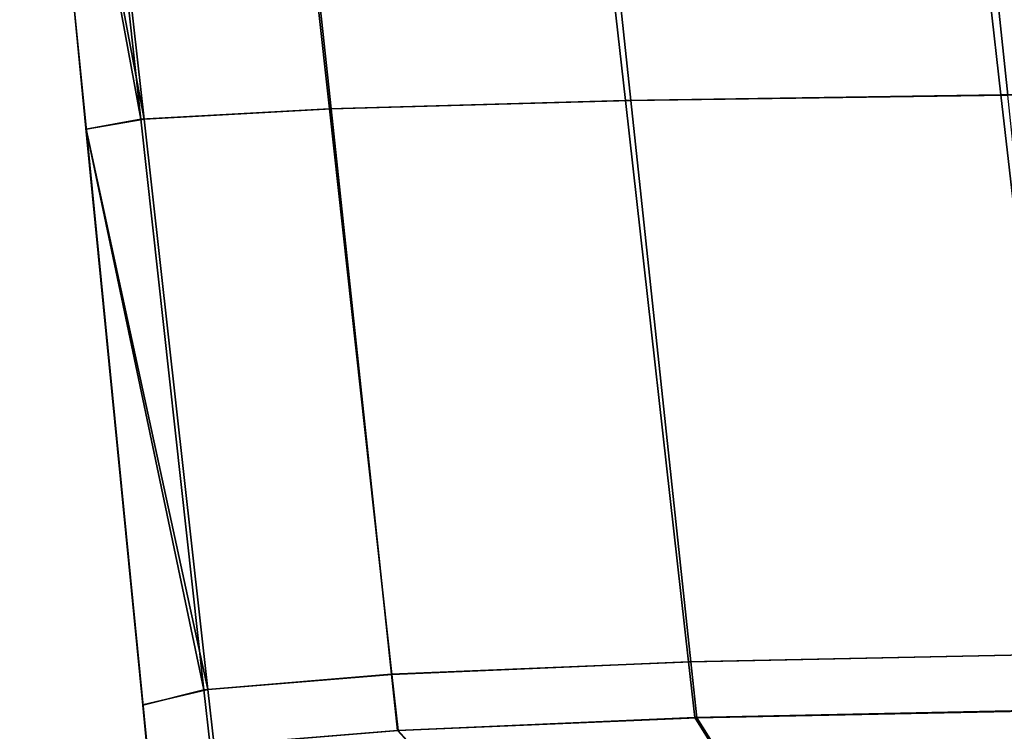
# Model space of a CAD drawing. Extents: x -0.885 to 0, y -0.919 to 0.
# Drawn here: x -0.337 to -0.332, y -0.896 to -0.893 of the extents above; entities that cross this region are included whole.
import ezdxf

# ---------------------------------------------------------------- set-up
doc = ezdxf.new("R2010")
doc.units = 0
doc.layers.add('L10_02_FIX', color=7, linetype='CONTINUOUS')
doc.layers.add('L13_02_FIX', color=7, linetype='CONTINUOUS')

msp = doc.modelspace()

# ---------------------------------------------------------------- linework, layer by layer
at = {"layer": 'L10_02_FIX', "color": 8}
for points, invisible_edges in [([(-0.332429, -0.892934, 0.053167), (-0.330878, -0.89003, 0.053721), (-0.332733, -0.890043, 0.053492), (-0.332429, -0.892934, 0.053167)], 9), ([(-0.335433, -0.892995, 0.004841), (-0.336593, -0.890092, 0.006199), (-0.335756, -0.890071, 0.004538), (-0.335433, -0.892995, 0.004841)], 9), ([(-0.336583, -0.890092, 0.049659), (-0.335426, -0.892995, 0.051022), (-0.33574, -0.890071, 0.051331), (-0.336583, -0.890092, 0.049659)], 9), ([(-0.334122, -0.892957, 0.003516), (-0.335756, -0.890071, 0.004538), (-0.334447, -0.890053, 0.003214), (-0.334122, -0.892957, 0.003516)], 9), ([(-0.335756, -0.890071, 0.004538), (-0.334122, -0.892957, 0.003516), (-0.335433, -0.892995, 0.004841), (-0.335756, -0.890071, 0.004538)], 9), ([(-0.335426, -0.892995, 0.051022), (-0.334408, -0.890054, 0.052653), (-0.33574, -0.890071, 0.051331), (-0.335426, -0.892995, 0.051022)], 9), ([(-0.334408, -0.890054, 0.052653), (-0.335426, -0.892995, 0.051022), (-0.334098, -0.892957, 0.052339), (-0.334408, -0.890054, 0.052653)], 9), ([(-0.332789, -0.890042, 0.002356), (-0.334122, -0.892957, 0.003516), (-0.334447, -0.890053, 0.003214), (-0.332789, -0.890042, 0.002356)], 9), ([(-0.334098, -0.892957, 0.052339), (-0.332733, -0.890043, 0.053492), (-0.334408, -0.890054, 0.052653), (-0.334098, -0.892957, 0.052339)], 9), ([(-0.334122, -0.892957, 0.003516), (-0.332789, -0.890042, 0.002356), (-0.332459, -0.892933, 0.002663), (-0.334122, -0.892957, 0.003516)], 9), ([(-0.332733, -0.890043, 0.053492), (-0.334098, -0.892957, 0.052339), (-0.332429, -0.892934, 0.053167), (-0.332733, -0.890043, 0.053492)], 9), ([(-0.330579, -0.892927, 0.002362), (-0.332789, -0.890042, 0.002356), (-0.330878, -0.890039, 0.002133), (-0.330579, -0.892927, 0.002362)], 8), ([(-0.330579, -0.892927, 0.002362), (-0.332459, -0.892933, 0.002663), (-0.332789, -0.890042, 0.002356), (-0.330579, -0.892927, 0.002362)], 8), ([(-0.336593, -0.890092, 0.006199), (-0.336268, -0.893041, 0.006506), (-0.336805, -0.890106, 0.008038), (-0.336593, -0.890092, 0.006199)], 8), ([(-0.336511, -0.893084, 0.008347), (-0.336804, -0.890106, 0.009839), (-0.336805, -0.890106, 0.008038), (-0.336511, -0.893084, 0.008347)], 9), ([(-0.336805, -0.890106, 0.008038), (-0.336268, -0.893041, 0.006506), (-0.336511, -0.893084, 0.008347), (-0.336805, -0.890106, 0.008038)], 8), ([(-0.336583, -0.890092, 0.049659), (-0.336804, -0.890106, 0.047806), (-0.336254, -0.893041, 0.049351), (-0.336583, -0.890092, 0.049659)], 8), ([(-0.336804, -0.890106, 0.045808), (-0.336507, -0.893126, 0.009853), (-0.336505, -0.893138, 0.045681), (-0.336804, -0.890106, 0.045808)], 9), ([(-0.336507, -0.893126, 0.009853), (-0.336804, -0.890106, 0.045808), (-0.336804, -0.890106, 0.009839), (-0.336507, -0.893126, 0.009853)], 9), ([(-0.336804, -0.890106, 0.009839), (-0.336511, -0.893084, 0.008347), (-0.336507, -0.893126, 0.009853), (-0.336804, -0.890106, 0.009839)], 9), ([(-0.336511, -0.893084, 0.047504), (-0.336804, -0.890106, 0.045808), (-0.336505, -0.893138, 0.045681), (-0.336511, -0.893084, 0.047504)], 9), ([(-0.336804, -0.890106, 0.045808), (-0.336511, -0.893084, 0.047504), (-0.336804, -0.890106, 0.047806), (-0.336804, -0.890106, 0.045808)], 9), ([(-0.336804, -0.890106, 0.047806), (-0.336511, -0.893084, 0.047504), (-0.336254, -0.893041, 0.049351), (-0.336804, -0.890106, 0.047806)], 8), ([(-0.336593, -0.890092, 0.006199), (-0.335433, -0.892995, 0.004841), (-0.336268, -0.893041, 0.006506), (-0.336593, -0.890092, 0.006199)], 9), ([(-0.335426, -0.892995, 0.051022), (-0.336583, -0.890092, 0.049659), (-0.336254, -0.893041, 0.049351), (-0.335426, -0.892995, 0.051022)], 9), ([(-0.333843, -0.895445, 0.003775), (-0.335433, -0.892995, 0.004841), (-0.334122, -0.892957, 0.003516), (-0.333843, -0.895445, 0.003775)], 9), ([(-0.335158, -0.8955, 0.050674), (-0.334098, -0.892957, 0.052339), (-0.335426, -0.892995, 0.051022), (-0.335158, -0.8955, 0.050674)], 9), ([(-0.334098, -0.892957, 0.052339), (-0.335158, -0.8955, 0.050674), (-0.333832, -0.895445, 0.051988), (-0.334098, -0.892957, 0.052339)], 9), ([(-0.332459, -0.892933, 0.002663), (-0.333843, -0.895445, 0.003775), (-0.334122, -0.892957, 0.003516), (-0.332459, -0.892933, 0.002663)], 9), ([(-0.333832, -0.895445, 0.051988), (-0.332429, -0.892934, 0.053167), (-0.334098, -0.892957, 0.052339), (-0.333832, -0.895445, 0.051988)], 9), ([(-0.333843, -0.895445, 0.003775), (-0.332459, -0.892933, 0.002663), (-0.332177, -0.89541, 0.002925), (-0.333843, -0.895445, 0.003775)], 9), ([(-0.332429, -0.892934, 0.053167), (-0.333832, -0.895445, 0.051988), (-0.332168, -0.895411, 0.052806), (-0.332429, -0.892934, 0.053167)], 9), ([(-0.330579, -0.892927, 0.002362), (-0.332177, -0.89541, 0.002925), (-0.332459, -0.892933, 0.002663), (-0.330579, -0.892927, 0.002362)], 9), ([(-0.335156, -0.895501, 0.005101), (-0.336268, -0.893041, 0.006506), (-0.335433, -0.892995, 0.004841), (-0.335156, -0.895501, 0.005101)], 9), ([(-0.336254, -0.893041, 0.049351), (-0.335158, -0.8955, 0.050674), (-0.335426, -0.892995, 0.051022), (-0.336254, -0.893041, 0.049351)], 9), ([(-0.335433, -0.892995, 0.004841), (-0.333843, -0.895445, 0.003775), (-0.335156, -0.895501, 0.005101), (-0.335433, -0.892995, 0.004841)], 9), ([(-0.336268, -0.893041, 0.006506), (-0.335989, -0.895569, 0.006769), (-0.336511, -0.893084, 0.008347), (-0.336268, -0.893041, 0.006506)], 8), ([(-0.336254, -0.893041, 0.049351), (-0.336511, -0.893084, 0.047504), (-0.335972, -0.895568, 0.049004), (-0.336254, -0.893041, 0.049351)], 8), ([(-0.336268, -0.893041, 0.006506), (-0.335156, -0.895501, 0.005101), (-0.335989, -0.895569, 0.006769), (-0.336268, -0.893041, 0.006506)], 9), ([(-0.335158, -0.8955, 0.050674), (-0.336254, -0.893041, 0.049351), (-0.335972, -0.895568, 0.049004), (-0.335158, -0.8955, 0.050674)], 9), ([(-0.33626, -0.895637, 0.008611), (-0.336507, -0.893126, 0.009853), (-0.336511, -0.893084, 0.008347), (-0.33626, -0.895637, 0.008611)], 9), ([(-0.336511, -0.893084, 0.008347), (-0.335989, -0.895569, 0.006769), (-0.33626, -0.895637, 0.008611), (-0.336511, -0.893084, 0.008347)], 8), ([(-0.336505, -0.893138, 0.045681), (-0.336259, -0.895636, 0.047161), (-0.336511, -0.893084, 0.047504), (-0.336505, -0.893138, 0.045681)], 9), ([(-0.336511, -0.893084, 0.047504), (-0.336259, -0.895636, 0.047161), (-0.335972, -0.895568, 0.049004), (-0.336511, -0.893084, 0.047504)], 8), ([(-0.336248, -0.895757, 0.009865), (-0.336505, -0.893138, 0.045681), (-0.336507, -0.893126, 0.009853), (-0.336248, -0.895757, 0.009865)], 9), ([(-0.336507, -0.893126, 0.009853), (-0.33626, -0.895637, 0.008611), (-0.336248, -0.895757, 0.009865), (-0.336507, -0.893126, 0.009853)], 9), ([(-0.336248, -0.895757, 0.009865), (-0.336244, -0.89579, 0.045572), (-0.336505, -0.893138, 0.045681), (-0.336248, -0.895757, 0.009865)], 13), ([(-0.336259, -0.895636, 0.047161), (-0.336505, -0.893138, 0.045681), (-0.336244, -0.89579, 0.045572), (-0.336259, -0.895636, 0.047161)], 9), ([(-0.332177, -0.89541, 0.002925), (-0.333815, -0.895692, 0.0038), (-0.333843, -0.895445, 0.003775), (-0.332177, -0.89541, 0.002925)], 9), ([(-0.333806, -0.895693, 0.051953), (-0.332168, -0.895411, 0.052806), (-0.333832, -0.895445, 0.051988), (-0.333806, -0.895693, 0.051953)], 9), ([(-0.333815, -0.895692, 0.0038), (-0.332177, -0.89541, 0.002925), (-0.332149, -0.895657, 0.002951), (-0.333815, -0.895692, 0.0038)], 9), ([(-0.332168, -0.895411, 0.052806), (-0.333806, -0.895693, 0.051953), (-0.332142, -0.895659, 0.05277), (-0.332168, -0.895411, 0.052806)], 9), ([(-0.335131, -0.895749, 0.05064), (-0.333832, -0.895445, 0.051988), (-0.335158, -0.8955, 0.050674), (-0.335131, -0.895749, 0.05064)], 9), ([(-0.333815, -0.895692, 0.0038), (-0.335156, -0.895501, 0.005101), (-0.333843, -0.895445, 0.003775), (-0.333815, -0.895692, 0.0038)], 9), ([(-0.333832, -0.895445, 0.051988), (-0.335131, -0.895749, 0.05064), (-0.333806, -0.895693, 0.051953), (-0.333832, -0.895445, 0.051988)], 9), ([(-0.335129, -0.895749, 0.005126), (-0.335989, -0.895569, 0.006769), (-0.335156, -0.895501, 0.005101), (-0.335129, -0.895749, 0.005126)], 9), ([(-0.335972, -0.895568, 0.049004), (-0.335131, -0.895749, 0.05064), (-0.335158, -0.8955, 0.050674), (-0.335972, -0.895568, 0.049004)], 9), ([(-0.335156, -0.895501, 0.005101), (-0.333815, -0.895692, 0.0038), (-0.335129, -0.895749, 0.005126), (-0.335156, -0.895501, 0.005101)], 9), ([(-0.335961, -0.895817, 0.006794), (-0.33626, -0.895637, 0.008611), (-0.335989, -0.895569, 0.006769), (-0.335961, -0.895817, 0.006794)], 9), ([(-0.336259, -0.895636, 0.047161), (-0.335944, -0.895816, 0.04897), (-0.335972, -0.895568, 0.049004), (-0.336259, -0.895636, 0.047161)], 9), ([(-0.335989, -0.895569, 0.006769), (-0.335129, -0.895749, 0.005126), (-0.335961, -0.895817, 0.006794), (-0.335989, -0.895569, 0.006769)], 9), ([(-0.335131, -0.895749, 0.05064), (-0.335972, -0.895568, 0.049004), (-0.335944, -0.895816, 0.04897), (-0.335131, -0.895749, 0.05064)], 9), ([(-0.33626, -0.895637, 0.008611), (-0.335961, -0.895817, 0.006794), (-0.336235, -0.895885, 0.008637), (-0.33626, -0.895637, 0.008611)], 9), ([(-0.336235, -0.895885, 0.008637), (-0.336248, -0.895757, 0.009865), (-0.33626, -0.895637, 0.008611), (-0.336235, -0.895885, 0.008637)], 9), ([(-0.336244, -0.89579, 0.045572), (-0.336235, -0.895885, 0.047128), (-0.336259, -0.895636, 0.047161), (-0.336244, -0.89579, 0.045572)], 9), ([(-0.335944, -0.895816, 0.04897), (-0.336259, -0.895636, 0.047161), (-0.336235, -0.895885, 0.047128), (-0.335944, -0.895816, 0.04897)], 9), ([(-0.332098, -0.895832, 0.003123), (-0.333815, -0.895692, 0.0038), (-0.332149, -0.895657, 0.002951), (-0.332098, -0.895832, 0.003123)], 9), ([(-0.333806, -0.895693, 0.051953), (-0.332091, -0.895835, 0.052601), (-0.332142, -0.895659, 0.05277), (-0.333806, -0.895693, 0.051953)], 9), ([(-0.335131, -0.895749, 0.05064), (-0.333697, -0.895865, 0.05181), (-0.333806, -0.895693, 0.051953), (-0.335131, -0.895749, 0.05064)], 9), ([(-0.333706, -0.895864, 0.003944), (-0.335129, -0.895749, 0.005126), (-0.333815, -0.895692, 0.0038), (-0.333706, -0.895864, 0.003944)], 9), ([(-0.333815, -0.895692, 0.0038), (-0.332098, -0.895832, 0.003123), (-0.333706, -0.895864, 0.003944), (-0.333815, -0.895692, 0.0038)], 9), ([(-0.332091, -0.895835, 0.052601), (-0.333806, -0.895693, 0.051953), (-0.333697, -0.895865, 0.05181), (-0.332091, -0.895835, 0.052601)], 9), ([(-0.334975, -0.895919, 0.005224), (-0.335961, -0.895817, 0.006794), (-0.335129, -0.895749, 0.005126), (-0.334975, -0.895919, 0.005224)], 9), ([(-0.335944, -0.895816, 0.04897), (-0.334977, -0.895918, 0.050542), (-0.335131, -0.895749, 0.05064), (-0.335944, -0.895816, 0.04897)], 9), ([(-0.333697, -0.895865, 0.05181), (-0.335131, -0.895749, 0.05064), (-0.334977, -0.895918, 0.050542), (-0.333697, -0.895865, 0.05181)], 9), ([(-0.335129, -0.895749, 0.005126), (-0.333706, -0.895864, 0.003944), (-0.334975, -0.895919, 0.005224), (-0.335129, -0.895749, 0.005126)], 9)]:
    msp.add_3dface(points, dxfattribs=dict(at, invisible_edges=invisible_edges))
at = {"layer": 'L13_02_FIX', "color": 8}
for points, invisible_edges in [([(-0.332429, -0.892934, 1.997167), (-0.330878, -0.89003, 1.997721), (-0.332733, -0.890043, 1.997492), (-0.332429, -0.892934, 1.997167)], 9), ([(-0.335433, -0.892995, 1.948841), (-0.336593, -0.890092, 1.950199), (-0.335756, -0.890071, 1.948538), (-0.335433, -0.892995, 1.948841)], 9), ([(-0.336583, -0.890092, 1.993659), (-0.335426, -0.892995, 1.995022), (-0.33574, -0.890071, 1.995331), (-0.336583, -0.890092, 1.993659)], 9), ([(-0.334122, -0.892957, 1.947516), (-0.335756, -0.890071, 1.948538), (-0.334447, -0.890053, 1.947214), (-0.334122, -0.892957, 1.947516)], 9), ([(-0.335756, -0.890071, 1.948538), (-0.334122, -0.892957, 1.947516), (-0.335433, -0.892995, 1.948841), (-0.335756, -0.890071, 1.948538)], 9), ([(-0.335426, -0.892995, 1.995022), (-0.334408, -0.890054, 1.996653), (-0.33574, -0.890071, 1.995331), (-0.335426, -0.892995, 1.995022)], 9), ([(-0.334408, -0.890054, 1.996653), (-0.335426, -0.892995, 1.995022), (-0.334098, -0.892957, 1.996339), (-0.334408, -0.890054, 1.996653)], 9), ([(-0.332789, -0.890042, 1.946356), (-0.334122, -0.892957, 1.947516), (-0.334447, -0.890053, 1.947214), (-0.332789, -0.890042, 1.946356)], 9), ([(-0.334098, -0.892957, 1.996339), (-0.332733, -0.890043, 1.997492), (-0.334408, -0.890054, 1.996653), (-0.334098, -0.892957, 1.996339)], 9), ([(-0.334122, -0.892957, 1.947516), (-0.332789, -0.890042, 1.946356), (-0.332459, -0.892933, 1.946663), (-0.334122, -0.892957, 1.947516)], 9), ([(-0.332733, -0.890043, 1.997492), (-0.334098, -0.892957, 1.996339), (-0.332429, -0.892934, 1.997167), (-0.332733, -0.890043, 1.997492)], 9), ([(-0.330579, -0.892927, 1.946362), (-0.332789, -0.890042, 1.946356), (-0.330878, -0.890039, 1.946133), (-0.330579, -0.892927, 1.946362)], 8), ([(-0.330579, -0.892927, 1.946362), (-0.332459, -0.892933, 1.946663), (-0.332789, -0.890042, 1.946356), (-0.330579, -0.892927, 1.946362)], 8), ([(-0.336593, -0.890092, 1.950199), (-0.336268, -0.893041, 1.950506), (-0.336805, -0.890106, 1.952038), (-0.336593, -0.890092, 1.950199)], 8), ([(-0.336511, -0.893084, 1.952347), (-0.336804, -0.890106, 1.953839), (-0.336805, -0.890106, 1.952038), (-0.336511, -0.893084, 1.952347)], 9), ([(-0.336805, -0.890106, 1.952038), (-0.336268, -0.893041, 1.950506), (-0.336511, -0.893084, 1.952347), (-0.336805, -0.890106, 1.952038)], 8), ([(-0.336583, -0.890092, 1.993659), (-0.336804, -0.890106, 1.991806), (-0.336254, -0.893041, 1.993351), (-0.336583, -0.890092, 1.993659)], 8), ([(-0.336804, -0.890106, 1.989808), (-0.336507, -0.893126, 1.953853), (-0.336505, -0.893138, 1.989681), (-0.336804, -0.890106, 1.989808)], 9), ([(-0.336507, -0.893126, 1.953853), (-0.336804, -0.890106, 1.989808), (-0.336804, -0.890106, 1.953839), (-0.336507, -0.893126, 1.953853)], 9), ([(-0.336804, -0.890106, 1.953839), (-0.336511, -0.893084, 1.952347), (-0.336507, -0.893126, 1.953853), (-0.336804, -0.890106, 1.953839)], 9), ([(-0.336511, -0.893084, 1.991504), (-0.336804, -0.890106, 1.989808), (-0.336505, -0.893138, 1.989681), (-0.336511, -0.893084, 1.991504)], 9), ([(-0.336804, -0.890106, 1.989808), (-0.336511, -0.893084, 1.991504), (-0.336804, -0.890106, 1.991806), (-0.336804, -0.890106, 1.989808)], 9), ([(-0.336804, -0.890106, 1.991806), (-0.336511, -0.893084, 1.991504), (-0.336254, -0.893041, 1.993351), (-0.336804, -0.890106, 1.991806)], 8), ([(-0.336593, -0.890092, 1.950199), (-0.335433, -0.892995, 1.948841), (-0.336268, -0.893041, 1.950506), (-0.336593, -0.890092, 1.950199)], 9), ([(-0.335426, -0.892995, 1.995022), (-0.336583, -0.890092, 1.993659), (-0.336254, -0.893041, 1.993351), (-0.335426, -0.892995, 1.995022)], 9), ([(-0.333843, -0.895445, 1.947775), (-0.335433, -0.892995, 1.948841), (-0.334122, -0.892957, 1.947516), (-0.333843, -0.895445, 1.947775)], 9), ([(-0.335158, -0.8955, 1.994674), (-0.334098, -0.892957, 1.996339), (-0.335426, -0.892995, 1.995022), (-0.335158, -0.8955, 1.994674)], 9), ([(-0.334098, -0.892957, 1.996339), (-0.335158, -0.8955, 1.994674), (-0.333832, -0.895445, 1.995988), (-0.334098, -0.892957, 1.996339)], 9), ([(-0.332459, -0.892933, 1.946663), (-0.333843, -0.895445, 1.947775), (-0.334122, -0.892957, 1.947516), (-0.332459, -0.892933, 1.946663)], 9), ([(-0.333832, -0.895445, 1.995988), (-0.332429, -0.892934, 1.997167), (-0.334098, -0.892957, 1.996339), (-0.333832, -0.895445, 1.995988)], 9), ([(-0.333843, -0.895445, 1.947775), (-0.332459, -0.892933, 1.946663), (-0.332177, -0.89541, 1.946925), (-0.333843, -0.895445, 1.947775)], 9), ([(-0.332429, -0.892934, 1.997167), (-0.333832, -0.895445, 1.995988), (-0.332168, -0.895411, 1.996806), (-0.332429, -0.892934, 1.997167)], 9), ([(-0.330579, -0.892927, 1.946362), (-0.332177, -0.89541, 1.946925), (-0.332459, -0.892933, 1.946663), (-0.330579, -0.892927, 1.946362)], 9), ([(-0.335156, -0.895501, 1.949101), (-0.336268, -0.893041, 1.950506), (-0.335433, -0.892995, 1.948841), (-0.335156, -0.895501, 1.949101)], 9), ([(-0.336254, -0.893041, 1.993351), (-0.335158, -0.8955, 1.994674), (-0.335426, -0.892995, 1.995022), (-0.336254, -0.893041, 1.993351)], 9), ([(-0.335433, -0.892995, 1.948841), (-0.333843, -0.895445, 1.947775), (-0.335156, -0.895501, 1.949101), (-0.335433, -0.892995, 1.948841)], 9), ([(-0.336268, -0.893041, 1.950506), (-0.335989, -0.895569, 1.950769), (-0.336511, -0.893084, 1.952347), (-0.336268, -0.893041, 1.950506)], 8), ([(-0.336254, -0.893041, 1.993351), (-0.336511, -0.893084, 1.991504), (-0.335972, -0.895568, 1.993004), (-0.336254, -0.893041, 1.993351)], 8), ([(-0.336268, -0.893041, 1.950506), (-0.335156, -0.895501, 1.949101), (-0.335989, -0.895569, 1.950769), (-0.336268, -0.893041, 1.950506)], 9), ([(-0.335158, -0.8955, 1.994674), (-0.336254, -0.893041, 1.993351), (-0.335972, -0.895568, 1.993004), (-0.335158, -0.8955, 1.994674)], 9), ([(-0.33626, -0.895637, 1.952611), (-0.336507, -0.893126, 1.953853), (-0.336511, -0.893084, 1.952347), (-0.33626, -0.895637, 1.952611)], 9), ([(-0.336511, -0.893084, 1.952347), (-0.335989, -0.895569, 1.950769), (-0.33626, -0.895637, 1.952611), (-0.336511, -0.893084, 1.952347)], 8), ([(-0.336505, -0.893138, 1.989681), (-0.336259, -0.895636, 1.991161), (-0.336511, -0.893084, 1.991504), (-0.336505, -0.893138, 1.989681)], 9), ([(-0.336511, -0.893084, 1.991504), (-0.336259, -0.895636, 1.991161), (-0.335972, -0.895568, 1.993004), (-0.336511, -0.893084, 1.991504)], 8), ([(-0.336248, -0.895757, 1.953865), (-0.336505, -0.893138, 1.989681), (-0.336507, -0.893126, 1.953853), (-0.336248, -0.895757, 1.953865)], 9), ([(-0.336507, -0.893126, 1.953853), (-0.33626, -0.895637, 1.952611), (-0.336248, -0.895757, 1.953865), (-0.336507, -0.893126, 1.953853)], 9), ([(-0.336248, -0.895757, 1.953865), (-0.336244, -0.89579, 1.989572), (-0.336505, -0.893138, 1.989681), (-0.336248, -0.895757, 1.953865)], 13), ([(-0.336259, -0.895636, 1.991161), (-0.336505, -0.893138, 1.989681), (-0.336244, -0.89579, 1.989572), (-0.336259, -0.895636, 1.991161)], 9), ([(-0.332177, -0.89541, 1.946925), (-0.333815, -0.895692, 1.9478), (-0.333843, -0.895445, 1.947775), (-0.332177, -0.89541, 1.946925)], 9), ([(-0.333806, -0.895693, 1.995953), (-0.332168, -0.895411, 1.996806), (-0.333832, -0.895445, 1.995988), (-0.333806, -0.895693, 1.995953)], 9), ([(-0.333815, -0.895692, 1.9478), (-0.332177, -0.89541, 1.946925), (-0.332149, -0.895657, 1.946951), (-0.333815, -0.895692, 1.9478)], 9), ([(-0.332168, -0.895411, 1.996806), (-0.333806, -0.895693, 1.995953), (-0.332142, -0.895659, 1.99677), (-0.332168, -0.895411, 1.996806)], 9), ([(-0.335131, -0.895749, 1.99464), (-0.333832, -0.895445, 1.995988), (-0.335158, -0.8955, 1.994674), (-0.335131, -0.895749, 1.99464)], 9), ([(-0.333815, -0.895692, 1.9478), (-0.335156, -0.895501, 1.949101), (-0.333843, -0.895445, 1.947775), (-0.333815, -0.895692, 1.9478)], 9), ([(-0.333832, -0.895445, 1.995988), (-0.335131, -0.895749, 1.99464), (-0.333806, -0.895693, 1.995953), (-0.333832, -0.895445, 1.995988)], 9), ([(-0.335129, -0.895749, 1.949126), (-0.335989, -0.895569, 1.950769), (-0.335156, -0.895501, 1.949101), (-0.335129, -0.895749, 1.949126)], 9), ([(-0.335972, -0.895568, 1.993004), (-0.335131, -0.895749, 1.99464), (-0.335158, -0.8955, 1.994674), (-0.335972, -0.895568, 1.993004)], 9), ([(-0.335156, -0.895501, 1.949101), (-0.333815, -0.895692, 1.9478), (-0.335129, -0.895749, 1.949126), (-0.335156, -0.895501, 1.949101)], 9), ([(-0.335961, -0.895817, 1.950794), (-0.33626, -0.895637, 1.952611), (-0.335989, -0.895569, 1.950769), (-0.335961, -0.895817, 1.950794)], 9), ([(-0.336259, -0.895636, 1.991161), (-0.335944, -0.895816, 1.99297), (-0.335972, -0.895568, 1.993004), (-0.336259, -0.895636, 1.991161)], 9), ([(-0.335989, -0.895569, 1.950769), (-0.335129, -0.895749, 1.949126), (-0.335961, -0.895817, 1.950794), (-0.335989, -0.895569, 1.950769)], 9), ([(-0.335131, -0.895749, 1.99464), (-0.335972, -0.895568, 1.993004), (-0.335944, -0.895816, 1.99297), (-0.335131, -0.895749, 1.99464)], 9), ([(-0.33626, -0.895637, 1.952611), (-0.335961, -0.895817, 1.950794), (-0.336235, -0.895885, 1.952637), (-0.33626, -0.895637, 1.952611)], 9), ([(-0.336235, -0.895885, 1.952637), (-0.336248, -0.895757, 1.953865), (-0.33626, -0.895637, 1.952611), (-0.336235, -0.895885, 1.952637)], 9), ([(-0.336244, -0.89579, 1.989572), (-0.336235, -0.895885, 1.991128), (-0.336259, -0.895636, 1.991161), (-0.336244, -0.89579, 1.989572)], 9), ([(-0.335944, -0.895816, 1.99297), (-0.336259, -0.895636, 1.991161), (-0.336235, -0.895885, 1.991128), (-0.335944, -0.895816, 1.99297)], 9), ([(-0.332098, -0.895832, 1.947123), (-0.333815, -0.895692, 1.9478), (-0.332149, -0.895657, 1.946951), (-0.332098, -0.895832, 1.947123)], 9), ([(-0.333806, -0.895693, 1.995953), (-0.332091, -0.895835, 1.996601), (-0.332142, -0.895659, 1.99677), (-0.333806, -0.895693, 1.995953)], 9), ([(-0.335131, -0.895749, 1.99464), (-0.333697, -0.895865, 1.99581), (-0.333806, -0.895693, 1.995953), (-0.335131, -0.895749, 1.99464)], 9), ([(-0.333706, -0.895864, 1.947944), (-0.335129, -0.895749, 1.949126), (-0.333815, -0.895692, 1.9478), (-0.333706, -0.895864, 1.947944)], 9), ([(-0.333815, -0.895692, 1.9478), (-0.332098, -0.895832, 1.947123), (-0.333706, -0.895864, 1.947944), (-0.333815, -0.895692, 1.9478)], 9), ([(-0.332091, -0.895835, 1.996601), (-0.333806, -0.895693, 1.995953), (-0.333697, -0.895865, 1.99581), (-0.332091, -0.895835, 1.996601)], 9), ([(-0.334975, -0.895919, 1.949224), (-0.335961, -0.895817, 1.950794), (-0.335129, -0.895749, 1.949126), (-0.334975, -0.895919, 1.949224)], 9), ([(-0.335944, -0.895816, 1.99297), (-0.334977, -0.895918, 1.994542), (-0.335131, -0.895749, 1.99464), (-0.335944, -0.895816, 1.99297)], 9), ([(-0.333697, -0.895865, 1.99581), (-0.335131, -0.895749, 1.99464), (-0.334977, -0.895918, 1.994542), (-0.333697, -0.895865, 1.99581)], 9), ([(-0.335129, -0.895749, 1.949126), (-0.333706, -0.895864, 1.947944), (-0.334975, -0.895919, 1.949224), (-0.335129, -0.895749, 1.949126)], 9)]:
    msp.add_3dface(points, dxfattribs=dict(at, invisible_edges=invisible_edges))

doc.saveas('drawing.dxf')
